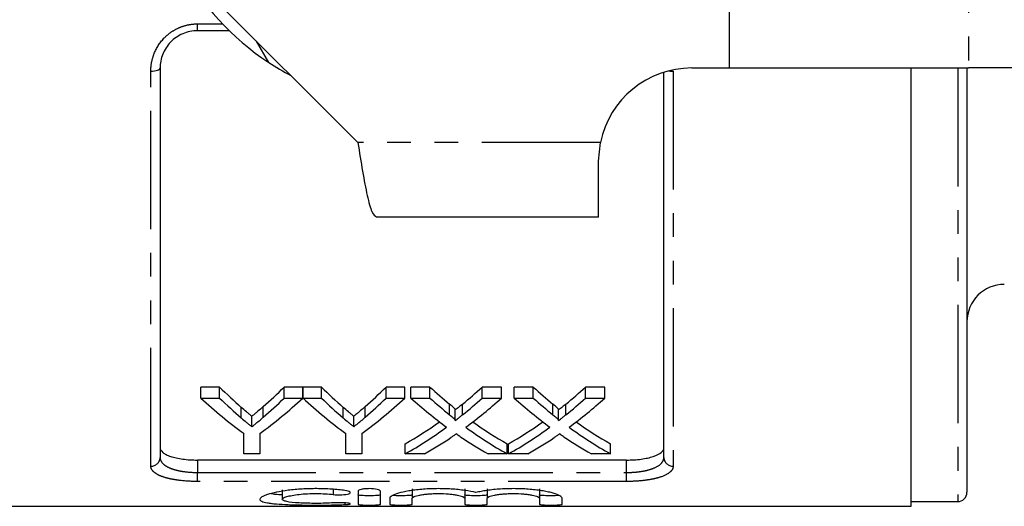
# Model space of a CAD drawing. Extents: x 90 to 312, y 6 to 278.
# Drawn here: x 140 to 193, y 6 to 32 of the extents above; entities that cross this region are included whole.
import ezdxf

# ---------------------------------------------------------------- set-up
doc = ezdxf.new("R2010")
doc.units = 0
doc.linetypes.add('PHANTOM', pattern=[12.7, 6.35, -1.27, 1.27, -1.27, 1.27, -1.27])
doc.layers.get('0').update_dxf_attribs({"linetype": 'CONTINUOUS'})

msp = doc.modelspace()

# ---------------------------------------------------------------- linework, layer by layer
at = {"color": 8, "linetype": 'PHANTOM'}
for p, q in [((190.653, 51.64), (190.653, 29.64)), ((149.324, 32.004), (150.668, 32.004)), ((149.324, 31.64), (149.324, 32.004)), ((190.074, 29.64), (190.074, 6.39)), ((146.824, 8.292), (146.824, 29.469)), ((174.824, 29.469), (174.824, 8.292)), ((170.925, 25.64), (157.924, 25.64)), ((149.324, 8.621), (149.324, 7.954)), ((172.324, 7.954), (172.324, 8.621)), ((149.324, 7.473), (149.324, 7.954)), ((149.324, 7.954), (172.324, 7.954)), ((172.324, 7.473), (172.324, 7.954)), ((172.324, 7.473), (149.324, 7.473)), ((156.606, 7.042), (156.606, 6.774)), ((157.231, 6.323), (157.231, 6.234))]:
    msp.add_line(p, q, dxfattribs=at)
at = {"color": 7, "linetype": 'CONTINUOUS'}
for p, q in [((177.824, 40.236), (177.824, 29.64)), ((144.824, 38.74), (157.924, 25.64)), ((151.026, 31.64), (149.324, 31.64)), ((153.151, 29.93), (152.491, 31.073)), ((147.324, 29.64), (147.324, 8.761)), ((175.824, 29.64), (177.824, 29.64)), ((177.824, 29.64), (190.653, 29.64)), ((187.574, 6.14), (187.574, 29.64)), ((190.574, 29.64), (190.574, 6.89)), ((193.481, 29.64), (190.653, 29.64)), ((174.324, 8.761), (174.324, 29.41)), ((170.824, 24.64), (170.925, 25.64)), ((170.824, 21.64), (170.824, 24.64)), ((170.824, 21.64), (158.924, 21.64)), ((150.512, 12.535), (149.511, 12.535)), ((149.511, 11.944), (149.511, 12.535)), ((150.512, 11.944), (150.512, 12.535)), ((154.972, 12.535), (153.971, 12.535)), ((153.971, 11.944), (153.971, 12.535)), ((154.972, 11.944), (154.972, 12.535)), ((155.973, 12.535), (154.982, 12.535)), ((154.982, 11.944), (154.982, 12.535)), ((155.973, 11.944), (155.973, 12.535)), ((160.434, 12.535), (159.432, 12.535)), ((159.432, 11.944), (159.432, 12.535)), ((160.434, 11.944), (160.434, 12.535)), ((161.788, 12.535), (160.769, 12.535)), ((160.769, 11.944), (160.769, 12.535)), ((161.788, 11.944), (161.788, 12.535)), ((165.615, 12.535), (164.582, 12.535)), ((164.582, 11.944), (164.582, 12.535)), ((165.615, 11.944), (165.615, 12.535)), ((167.327, 12.535), (166.307, 12.535)), ((166.307, 11.944), (166.307, 12.535)), ((167.327, 11.944), (167.327, 12.535)), ((171.154, 12.535), (170.12, 12.535)), ((170.12, 11.944), (170.12, 12.535)), ((171.154, 11.944), (171.154, 12.535)), ((149.511, 11.944), (150.512, 11.944)), ((153.971, 11.944), (154.972, 11.944)), ((154.982, 11.944), (155.973, 11.944)), ((159.432, 11.944), (160.434, 11.944)), ((160.769, 11.944), (161.788, 11.944)), ((162.835, 11.048), (162.835, 11.622)), ((163.538, 11.048), (163.538, 11.621)), ((164.582, 11.944), (165.615, 11.944)), ((166.307, 11.944), (167.327, 11.944)), ((168.374, 11.048), (168.374, 11.622)), ((169.077, 11.048), (169.077, 11.621)), ((170.12, 11.944), (171.154, 11.944)), ((151.675, 10.876), (151.675, 11.446)), ((152.853, 10.913), (152.853, 11.484)), ((157.137, 10.876), (157.137, 11.446)), ((158.315, 10.913), (158.315, 11.484)), ((163.146, 10.737), (163.146, 11.305)), ((168.685, 10.737), (168.685, 11.305)), ((152.243, 10.408), (152.243, 10.969)), ((157.704, 10.408), (157.704, 10.969)), ((151.818, 8.957), (151.818, 10.049)), ((152.664, 10.049), (152.664, 8.957)), ((157.28, 8.957), (157.28, 10.049)), ((158.126, 10.049), (158.126, 8.957)), ((160.461, 8.957), (160.461, 9.493)), ((165.923, 8.957), (165.923, 9.493)), ((166, 8.957), (166, 9.493)), ((171.461, 8.957), (171.461, 9.493)), ((172.324, 8.621), (149.324, 8.621)), ((152.664, 8.957), (151.818, 8.957)), ((158.126, 8.957), (157.28, 8.957)), ((161.494, 8.957), (160.461, 8.957)), ((165.923, 8.957), (164.902, 8.957)), ((167.032, 8.957), (166, 8.957)), ((171.461, 8.957), (170.441, 8.957)), ((153.869, 7.021), (153.869, 6.515)), ((157.931, 6.95), (157.931, 6.246)), ((159.131, 6.246), (159.131, 6.95)), ((160.831, 7.08), (160.831, 6.574)), ((163.648, 7.08), (163.648, 6.574)), ((164.848, 7.08), (164.848, 6.574)), ((167.666, 7.08), (167.666, 6.574)), ((159.631, 6.574), (159.631, 6.246)), ((160.831, 6.246), (160.831, 6.574)), ((163.648, 6.574), (163.648, 6.246)), ((164.848, 6.246), (164.848, 6.574)), ((167.666, 6.574), (167.666, 6.246)), ((168.866, 6.246), (168.866, 6.574)), ((187.574, 6.39), (190.074, 6.39)), ((134.074, 6.14), (187.574, 6.14))]:
    msp.add_line(p, q, dxfattribs=at)
at = {"color": 8, "linetype": 'PHANTOM', "flags": 128}
msp.add_lwpolyline([(146.824, 29.469), (146.922, 29.472), (147.016, 29.482), (147.102, 29.497), (147.178, 29.519), (147.24, 29.545), (147.286, 29.574), (147.315, 29.607), (147.324, 29.64)], dxfattribs=at)
at = {"color": 7, "linetype": 'CONTINUOUS'}
for centre, radius, start, end in [((160.824, 41.64), 14, 207.6679, 236.7655), ((160.824, 41.64), 14, 236.7655, 242.3321), ((175.824, 24.64), 5, 90, 168.463), ((192.574, 16.04), 2, 90, 180), ((190.074, 6.89), 0.5, 270, 0)]:
    msp.add_arc(centre, radius, start, end, dxfattribs=at)
at = {"color": 8, "linetype": 'PHANTOM'}
for centre, radius, start, end in [((174.818, 30.786), 1.317, 260.3506, 270.2539), ((146.839, 8.777), 0.486, 268.266, 358.154), ((174.809, 8.777), 0.486, 181.846, 271.734)]:
    msp.add_arc(centre, radius, start, end, dxfattribs=at)
at = {"color": 7, "linetype": 'CONTINUOUS'}
for centre, major_axis, ratio, start_param, end_param in [((162.262, 41.64), (0, 34.5), 0.634338, 2.574806, 2.636646), ((142.244, 41.64), (0, 34.5), 0.633084, 3.648809, 3.708379), ((167.724, 41.64), (0, 34.5), 0.634338, 2.574806, 2.636646), ((147.705, 41.64), (0, 34.5), 0.633084, 3.648809, 3.708379), ((174.553, 41.64), (0, 34.5), 0.689082, 2.574806, 2.626187), ((151.871, 41.64), (0, 34.5), 0.686166, 3.656959, 3.708379), ((180.091, 41.64), (0, 34.5), 0.689082, 2.574806, 2.626187), ((157.41, 41.64), (0, 34.5), 0.686166, 3.656959, 3.708379), ((161.873, 41.64), (0, 35), 0.667362, 2.583872, 2.696595), ((162.262, 41.64), (0, 35), 0.634338, 2.583872, 2.644526), ((142.61, 41.64), (0, 35), 0.667362, 3.58659, 3.699313), ((142.244, 41.64), (0, 35), 0.633084, 3.640888, 3.699313), ((167.291, 41.64), (0, 35), 0.66447, 2.583872, 2.696595), ((167.724, 41.64), (0, 35), 0.634338, 2.583872, 2.644526), ((148.072, 41.64), (0, 35), 0.667362, 3.58659, 3.699313), ((147.705, 41.64), (0, 35), 0.633084, 3.640888, 3.699313), ((173.533, 41.64), (0, 35), 0.689072, 2.583872, 2.674756), ((174.553, 41.64), (0, 35), 0.689082, 2.583872, 2.634261), ((151.871, 41.64), (0, 35), 0.686166, 3.648885, 3.699313), ((152.895, 41.64), (0, 35), 0.68669, 3.608122, 3.699313), ((179.072, 41.64), (0, 35), 0.689072, 2.583872, 2.674756), ((180.091, 41.64), (0, 35), 0.689082, 2.583872, 2.634261), ((157.41, 41.64), (0, 35), 0.686166, 3.648885, 3.699313), ((158.433, 41.64), (0, 35), 0.68669, 3.608122, 3.699313), ((151.859, 41.64), (0, 34.5), 0.686895, 3.51309, 3.597831), ((174.551, 41.64), (0, 34.5), 0.688947, 2.685616, 2.770096), ((157.397, 41.64), (0, 34.5), 0.686895, 3.51309, 3.597831), ((180.09, 41.64), (0, 34.5), 0.688947, 2.685616, 2.770096), ((151.859, 41.64), (0, 35), 0.686895, 3.50753, 3.608429), ((174.551, 41.64), (0, 35), 0.688947, 2.675063, 2.775655), ((157.397, 41.64), (0, 35), 0.686895, 3.50753, 3.608429), ((180.09, 41.64), (0, 35), 0.688947, 2.675063, 2.775655), ((152.885, 41.64), (0, 35), 0.687427, 3.50753, 3.571539), ((173.529, 41.64), (0, 35), 0.688776, 2.709908, 2.775655), ((158.423, 41.64), (0, 35), 0.687427, 3.50753, 3.571539), ((179.067, 41.64), (0, 35), 0.688776, 2.709908, 2.775655)]:
    msp.add_ellipse(centre, major_axis=major_axis, ratio=ratio, start_param=start_param, end_param=end_param, dxfattribs=at)
at = {"color": 8, "linetype": 'PHANTOM'}
for points, knots in [([(146.824, 29.469), (146.824, 29.629), (146.839, 29.788), (146.898, 30.103), (146.943, 30.259), (147.12, 30.709), (147.299, 30.992), (147.639, 31.349), (147.766, 31.459), (148.04, 31.651), (148.185, 31.732), (148.493, 31.866), (148.657, 31.918), (148.986, 31.987), (149.153, 32.004), (149.324, 32.004)], [0, 0, 0, 0, 0.125, 0.125, 0.25, 0.25, 0.5, 0.5, 0.625, 0.625, 0.75, 0.75, 0.875, 0.875, 1, 1, 1, 1]), ([(147.324, 8.761), (147.324, 8.647), (147.37, 8.54), (147.511, 8.391), (147.569, 8.345), (147.707, 8.258), (147.788, 8.218), (147.97, 8.145), (148.069, 8.113), (148.287, 8.056), (148.407, 8.032), (148.777, 7.974), (149.049, 7.954), (149.324, 7.954)], [0, 0, 0, 0, 0.25, 0.25, 0.375, 0.375, 0.5, 0.5, 0.625, 0.625, 0.75, 0.75, 1, 1, 1, 1]), ([(172.324, 7.954), (172.462, 7.954), (172.597, 7.959), (172.862, 7.978), (172.993, 7.993), (173.24, 8.032), (173.357, 8.055), (173.576, 8.112), (173.678, 8.145), (173.949, 8.253), (174.091, 8.342), (174.23, 8.489), (174.266, 8.542), (174.313, 8.649), (174.324, 8.704), (174.324, 8.761)], [0, 0, 0, 0, 0.125, 0.125, 0.25, 0.25, 0.375, 0.375, 0.5, 0.5, 0.75, 0.75, 0.875, 0.875, 1, 1, 1, 1]), ([(149.324, 7.473), (148.982, 7.473), (148.644, 7.493), (148.184, 7.551), (148.035, 7.575), (147.763, 7.632), (147.638, 7.664), (147.41, 7.738), (147.308, 7.779), (147.134, 7.867), (147.061, 7.914), (146.942, 8.014), (146.898, 8.068), (146.839, 8.177), (146.824, 8.233), (146.824, 8.292)], [0, 0, 0, 0, 0.25, 0.25, 0.375, 0.375, 0.5, 0.5, 0.625, 0.625, 0.75, 0.75, 0.875, 0.875, 1, 1, 1, 1]), ([(174.824, 8.292), (174.824, 8.233), (174.809, 8.177), (174.75, 8.067), (174.705, 8.013), (174.528, 7.863), (174.349, 7.774), (174.009, 7.664), (173.882, 7.631), (173.608, 7.574), (173.463, 7.551), (173.155, 7.512), (172.992, 7.497), (172.663, 7.478), (172.495, 7.473), (172.324, 7.473)], [0, 0, 0, 0, 0.125, 0.125, 0.25, 0.25, 0.5, 0.5, 0.625, 0.625, 0.75, 0.75, 0.875, 0.875, 1, 1, 1, 1])]:
    msp.add_open_spline(points, degree=3, knots=knots, dxfattribs=at)
at = {"color": 7, "linetype": 'CONTINUOUS'}
for points, knots in [([(149.324, 31.64), (149.187, 31.64), (149.052, 31.626), (148.787, 31.571), (148.655, 31.53), (148.408, 31.423), (148.291, 31.358), (148.072, 31.205), (147.97, 31.118), (147.699, 30.835), (147.558, 30.611), (147.418, 30.258), (147.382, 30.135), (147.336, 29.889), (147.324, 29.765), (147.324, 29.64)], [0, 0, 0, 0, 0.125, 0.125, 0.25, 0.25, 0.375, 0.375, 0.5, 0.5, 0.75, 0.75, 0.875, 0.875, 1, 1, 1, 1]), ([(157.924, 25.64), (158.007, 25.116), (158.174, 24.068), (158.424, 22.745), (158.674, 21.82), (158.841, 21.7), (158.924, 21.64)], [0, 0, 0, 0, 0.2499999, 0.5, 0.7499996, 1, 1, 1, 1]), ([(163.146, 11.305), (163.146, 11.32), (163.141, 11.334), (163.122, 11.361), (163.11, 11.375), (163.073, 11.415), (163.045, 11.441), (162.959, 11.519), (162.897, 11.57), (162.835, 11.622)], [0, 0, 0, 0, 0.125, 0.125, 0.25, 0.25, 0.5, 0.5, 1, 1, 1, 1]), ([(163.538, 11.621), (163.473, 11.567), (163.408, 11.514), (163.343, 11.462), (163.31, 11.435), (163.277, 11.409), (163.245, 11.383), (163.212, 11.357), (163.179, 11.331), (163.146, 11.305)], [0, 0, 0, 0, 0.0003806169, 0.0003806169, 0.0003806169, 0.0005709356, 0.0005709356, 0.0005709356, 0.000761259, 0.000761259, 0.000761259, 0.000761259]), ([(168.685, 11.305), (168.685, 11.32), (168.68, 11.334), (168.66, 11.361), (168.648, 11.375), (168.611, 11.415), (168.583, 11.441), (168.498, 11.519), (168.435, 11.57), (168.374, 11.622)], [0, 0, 0, 0, 0.125, 0.125, 0.25, 0.25, 0.5, 0.5, 1, 1, 1, 1]), ([(169.077, 11.621), (169.012, 11.567), (168.946, 11.514), (168.881, 11.462), (168.849, 11.435), (168.816, 11.409), (168.783, 11.383), (168.751, 11.357), (168.718, 11.331), (168.685, 11.305)], [0, 0, 0, 0, 0.0003806169, 0.0003806169, 0.0003806169, 0.0005709356, 0.0005709356, 0.0005709356, 0.000761259, 0.000761259, 0.000761259, 0.000761259]), ([(152.243, 10.969), (152.195, 11.008), (152.148, 11.046), (152.101, 11.086), (152.053, 11.125), (152.006, 11.164), (151.958, 11.204), (151.864, 11.283), (151.77, 11.364), (151.675, 11.446)], [0, 0, 0, 0, 0.000290078, 0.000290078, 0.000290078, 0.000580155, 0.000580155, 0.000580155, 0.001160436, 0.001160436, 0.001160436, 0.001160436]), ([(152.853, 11.484), (152.752, 11.395), (152.651, 11.308), (152.549, 11.222), (152.498, 11.179), (152.448, 11.137), (152.397, 11.094), (152.345, 11.052), (152.294, 11.01), (152.243, 10.969)], [0, 0, 0, 0, 0.000624886, 0.000624886, 0.000624886, 0.000937385, 0.000937385, 0.000937385, 0.001249902, 0.001249902, 0.001249902, 0.001249902]), ([(157.704, 10.969), (157.657, 11.008), (157.61, 11.046), (157.562, 11.086), (157.515, 11.125), (157.467, 11.164), (157.42, 11.204), (157.325, 11.283), (157.231, 11.364), (157.137, 11.446)], [0, 0, 0, 0, 0.000290078, 0.000290078, 0.000290078, 0.000580155, 0.000580155, 0.000580155, 0.001160436, 0.001160436, 0.001160436, 0.001160436]), ([(158.315, 11.484), (158.214, 11.395), (158.113, 11.308), (158.011, 11.222), (157.96, 11.179), (157.909, 11.137), (157.858, 11.094), (157.807, 11.052), (157.756, 11.01), (157.704, 10.969)], [0, 0, 0, 0, 0.000624886, 0.000624886, 0.000624886, 0.000937385, 0.000937385, 0.000937385, 0.001249902, 0.001249902, 0.001249902, 0.001249902]), ([(151.675, 10.876), (151.77, 10.795), (151.864, 10.716), (151.958, 10.638), (152.006, 10.599), (152.053, 10.561), (152.101, 10.522), (152.148, 10.484), (152.195, 10.446), (152.243, 10.408)], [0, 0, 0, 0, 0.000578393, 0.000578393, 0.000578393, 0.000867627, 0.000867627, 0.000867627, 0.001156874, 0.001156874, 0.001156874, 0.001156874]), ([(152.243, 10.408), (152.294, 10.448), (152.345, 10.489), (152.396, 10.531), (152.473, 10.593), (152.549, 10.656), (152.626, 10.719), (152.702, 10.783), (152.778, 10.848), (152.853, 10.913)], [0, 0, 0, 0, 0.000311476, 0.000311476, 0.000311476, 0.00077875, 0.00077875, 0.00077875, 0.001246081, 0.001246081, 0.001246081, 0.001246081]), ([(157.137, 10.876), (157.231, 10.795), (157.325, 10.716), (157.42, 10.638), (157.467, 10.599), (157.515, 10.561), (157.562, 10.522), (157.61, 10.484), (157.657, 10.446), (157.704, 10.408)], [0, 0, 0, 0, 0.000578393, 0.000578393, 0.000578393, 0.000867627, 0.000867627, 0.000867627, 0.001156874, 0.001156874, 0.001156874, 0.001156874]), ([(157.704, 10.408), (157.756, 10.448), (157.807, 10.489), (157.858, 10.531), (157.935, 10.593), (158.011, 10.656), (158.087, 10.719), (158.163, 10.783), (158.239, 10.848), (158.315, 10.913)], [0, 0, 0, 0, 0.000311476, 0.000311476, 0.000311476, 0.00077875, 0.00077875, 0.00077875, 0.001246081, 0.001246081, 0.001246081, 0.001246081]), ([(162.835, 11.048), (162.897, 10.998), (162.959, 10.948), (163.044, 10.871), (163.072, 10.846), (163.109, 10.806), (163.121, 10.793), (163.141, 10.766), (163.146, 10.752), (163.146, 10.737)], [0, 0, 0, 0, 0.5, 0.5, 0.75, 0.75, 0.875, 0.875, 1, 1, 1, 1]), ([(163.146, 10.737), (163.179, 10.763), (163.212, 10.788), (163.245, 10.814), (163.294, 10.852), (163.343, 10.891), (163.391, 10.93), (163.44, 10.969), (163.489, 11.008), (163.538, 11.048)], [0, 0, 0, 0, 0.0001897016, 0.0001897016, 0.0001897016, 0.0004742671, 0.0004742671, 0.0004742671, 0.0007588426, 0.0007588426, 0.0007588426, 0.0007588426]), ([(168.374, 11.048), (168.435, 10.998), (168.497, 10.948), (168.583, 10.871), (168.611, 10.846), (168.648, 10.806), (168.66, 10.793), (168.68, 10.766), (168.685, 10.752), (168.685, 10.737)], [0, 0, 0, 0, 0.5, 0.5, 0.75, 0.75, 0.875, 0.875, 1, 1, 1, 1]), ([(168.685, 10.737), (168.718, 10.763), (168.751, 10.788), (168.783, 10.814), (168.832, 10.852), (168.881, 10.891), (168.93, 10.93), (168.979, 10.969), (169.028, 11.008), (169.077, 11.048)], [0, 0, 0, 0, 0.0001897016, 0.0001897016, 0.0001897016, 0.0004742671, 0.0004742671, 0.0004742671, 0.0007588426, 0.0007588426, 0.0007588426, 0.0007588426]), ([(163.196, 10.018), (163.149, 9.985), (163.101, 9.953), (163.054, 9.921), (163.03, 9.905), (163.007, 9.889), (162.984, 9.873), (162.96, 9.857), (162.937, 9.841), (162.913, 9.825)], [0, 0, 0, 0, 0.0002677275, 0.0002677275, 0.0002677275, 0.0004015972, 0.0004015972, 0.0004015972, 0.0005354677, 0.0005354677, 0.0005354677, 0.0005354677]), ([(163.442, 9.851), (163.421, 9.865), (163.401, 9.878), (163.38, 9.892), (163.349, 9.913), (163.318, 9.934), (163.288, 9.955), (163.257, 9.975), (163.226, 9.997), (163.196, 10.018)], [0, 0, 0, 0, 0.0001161843, 0.0001161843, 0.0001161843, 0.000290465, 0.000290465, 0.000290465, 0.0004647504, 0.0004647504, 0.0004647504, 0.0004647504]), ([(168.734, 10.018), (168.687, 9.985), (168.64, 9.953), (168.592, 9.921), (168.569, 9.905), (168.545, 9.889), (168.522, 9.873), (168.499, 9.857), (168.475, 9.841), (168.452, 9.825)], [0, 0, 0, 0, 0.0002677275, 0.0002677275, 0.0002677275, 0.0004015972, 0.0004015972, 0.0004015972, 0.0005354677, 0.0005354677, 0.0005354677, 0.0005354677]), ([(168.981, 9.851), (168.96, 9.865), (168.939, 9.878), (168.919, 9.892), (168.888, 9.913), (168.857, 9.934), (168.826, 9.955), (168.795, 9.975), (168.765, 9.997), (168.734, 10.018)], [0, 0, 0, 0, 0.0001161843, 0.0001161843, 0.0001161843, 0.000290465, 0.000290465, 0.000290465, 0.0004647504, 0.0004647504, 0.0004647504, 0.0004647504]), ([(147.324, 9.294), (147.324, 9.2), (147.372, 9.11), (147.516, 8.987), (147.575, 8.948), (147.715, 8.876), (147.797, 8.842), (147.979, 8.781), (148.079, 8.754), (148.297, 8.707), (148.416, 8.686), (148.783, 8.638), (149.052, 8.621), (149.324, 8.621)], [0, 0, 0, 0, 0.25, 0.25, 0.375, 0.375, 0.5, 0.5, 0.625, 0.625, 0.75, 0.75, 1, 1, 1, 1]), ([(172.324, 8.621), (172.46, 8.621), (172.593, 8.625), (172.856, 8.641), (172.986, 8.654), (173.231, 8.686), (173.347, 8.706), (173.566, 8.753), (173.668, 8.781), (173.941, 8.871), (174.085, 8.945), (174.228, 9.068), (174.264, 9.112), (174.312, 9.201), (174.324, 9.247), (174.324, 9.294)], [0, 0, 0, 0, 0.125, 0.125, 0.25, 0.25, 0.375, 0.375, 0.5, 0.5, 0.75, 0.75, 0.875, 0.875, 1, 1, 1, 1]), ([(157.231, 6.986), (157.003, 7.017), (156.762, 7.041), (156.38, 7.067), (156.248, 7.074), (155.984, 7.083), (155.852, 7.086), (155.455, 7.087), (155.186, 7.08), (154.801, 7.057), (154.675, 7.047), (154.429, 7.025), (154.308, 7.012), (153.962, 6.968), (153.752, 6.933), (153.374, 6.855), (153.213, 6.813), (153.014, 6.749), (152.955, 6.726), (152.853, 6.683), (152.81, 6.661), (152.706, 6.597), (152.67, 6.555), (152.668, 6.478), (152.701, 6.442), (152.837, 6.379), (152.937, 6.351), (153.136, 6.316), (153.211, 6.305), (153.373, 6.285), (153.46, 6.276), (153.742, 6.252), (153.958, 6.24), (154.303, 6.226), (154.423, 6.222), (154.669, 6.215), (154.798, 6.213), (155.184, 6.206), (155.448, 6.204), (155.985, 6.205), (156.247, 6.207), (156.63, 6.214), (156.757, 6.217), (157.001, 6.225), (157.118, 6.229), (157.231, 6.234)], [0, 0, 0, 0, 0.0625, 0.0625, 0.09375, 0.09375, 0.125, 0.125, 0.1875, 0.1875, 0.21875, 0.21875, 0.25, 0.25, 0.3125, 0.3125, 0.375, 0.375, 0.40625, 0.40625, 0.4375, 0.4375, 0.5, 0.5, 0.5625, 0.5625, 0.625, 0.625, 0.65625, 0.65625, 0.6875, 0.6875, 0.75, 0.75, 0.78125, 0.78125, 0.8125, 0.8125, 0.875, 0.875, 0.9375, 0.9375, 0.96875, 0.96875, 1, 1, 1, 1]), ([(156.606, 6.774), (156.741, 6.758), (156.91, 6.753), (157.217, 6.768), (157.353, 6.787), (157.515, 6.841), (157.538, 6.874), (157.464, 6.938), (157.367, 6.967), (157.231, 6.986)], [0, 0, 0, 0, 0.25, 0.25, 0.5, 0.5, 0.75, 0.75, 1, 1, 1, 1]), ([(159.131, 6.95), (159.131, 6.984), (159.068, 7.019), (158.848, 7.07), (158.69, 7.086), (158.452, 7.086), (158.372, 7.083), (158.226, 7.068), (158.16, 7.058), (157.993, 7.019), (157.931, 6.984), (157.931, 6.95)], [0, 0, 0, 0, 0.25, 0.25, 0.5, 0.5, 0.625, 0.625, 0.75, 0.75, 1, 1, 1, 1]), ([(164.248, 6.877), (164.078, 6.92), (163.88, 6.958), (163.431, 7.023), (163.186, 7.048), (162.798, 7.073), (162.664, 7.079), (162.398, 7.086), (162.265, 7.087), (161.997, 7.084), (161.862, 7.081), (161.599, 7.068), (161.471, 7.06), (161.22, 7.039), (161.097, 7.026), (160.863, 6.997), (160.752, 6.981), (160.437, 6.927), (160.25, 6.886), (159.949, 6.798), (159.83, 6.752), (159.711, 6.684), (159.681, 6.661), (159.641, 6.617), (159.631, 6.595), (159.631, 6.574)], [0, 0, 0, 0, 0.125, 0.125, 0.25, 0.25, 0.3125, 0.3125, 0.375, 0.375, 0.4375, 0.4375, 0.5, 0.5, 0.5625, 0.5625, 0.625, 0.625, 0.75, 0.75, 0.875, 0.875, 0.9375, 0.9375, 1, 1, 1, 1]), ([(168.866, 6.574), (168.866, 6.616), (168.825, 6.66), (168.706, 6.729), (168.657, 6.752), (168.54, 6.797), (168.474, 6.82), (168.323, 6.864), (168.237, 6.885), (168.055, 6.926), (167.957, 6.945), (167.747, 6.98), (167.634, 6.997), (167.4, 7.026), (167.279, 7.039), (166.904, 7.07), (166.635, 7.083), (166.102, 7.088), (165.829, 7.081), (165.314, 7.049), (165.065, 7.023), (164.731, 6.975), (164.625, 6.957), (164.426, 6.919), (164.333, 6.898), (164.248, 6.877)], [0, 0, 0, 0, 0.125, 0.125, 0.1875, 0.1875, 0.25, 0.25, 0.3125, 0.3125, 0.375, 0.375, 0.4375, 0.4375, 0.5, 0.5, 0.625, 0.625, 0.75, 0.75, 0.875, 0.875, 0.9375, 0.9375, 1, 1, 1, 1]), ([(153.869, 6.753), (153.744, 6.758), (153.486, 6.77), (153.335, 6.797), (153.258, 6.811)], [0, 0, 0, 0, 0.483188, 1, 1, 1, 1]), ([(156.606, 6.324), (156.469, 6.315), (156.323, 6.309), (156.017, 6.3), (155.857, 6.298), (155.539, 6.297), (155.377, 6.299), (155.069, 6.307), (154.919, 6.313), (154.503, 6.337), (154.27, 6.361), (154.032, 6.411), (153.97, 6.429), (153.889, 6.47), (153.868, 6.492), (153.869, 6.538), (153.891, 6.562), (153.974, 6.611), (154.035, 6.636), (154.194, 6.683), (154.292, 6.706), (154.517, 6.746), (154.646, 6.765), (154.921, 6.795), (155.071, 6.807), (155.38, 6.822), (155.538, 6.826), (155.86, 6.825), (156.017, 6.82), (156.323, 6.802), (156.471, 6.79), (156.606, 6.774)], [0, 0, 0, 0, 0.0625, 0.0625, 0.125, 0.125, 0.1875, 0.1875, 0.25, 0.25, 0.375, 0.375, 0.4375, 0.4375, 0.5, 0.5, 0.5625, 0.5625, 0.625, 0.625, 0.6875, 0.6875, 0.75, 0.75, 0.8125, 0.8125, 0.875, 0.875, 0.9375, 0.9375, 1, 1, 1, 1]), ([(157.231, 6.234), (157.364, 6.24), (157.464, 6.25), (157.539, 6.276), (157.512, 6.291), (157.35, 6.317), (157.214, 6.327), (156.907, 6.335), (156.74, 6.332), (156.606, 6.324)], [0, 0, 0, 0, 0.25, 0.25, 0.5, 0.5, 0.75, 0.75, 1, 1, 1, 1]), ([(159.131, 6.748), (159.131, 6.735), (159.066, 6.724), (158.845, 6.709), (158.688, 6.706), (158.375, 6.706), (158.219, 6.709), (157.995, 6.724), (157.931, 6.735), (157.931, 6.748)], [0, 0, 0, 0, 0.25, 0.25, 0.5, 0.5, 0.75, 0.75, 1, 1, 1, 1]), ([(160.831, 6.748), (160.824, 6.742), (160.811, 6.732), (160.707, 6.719), (160.554, 6.711), (160.364, 6.706), (160.158, 6.705), (159.966, 6.709), (159.842, 6.713), (159.803, 6.717), (159.803, 6.717)], [0, 0, 0, 0, 0.143057, 0.286123, 0.428935, 0.571413, 0.713666, 0.855828, 0.998033, 1, 1, 1, 1]), ([(160.831, 6.574), (160.831, 6.603), (160.867, 6.633), (161.006, 6.692), (161.11, 6.72), (161.304, 6.757), (161.376, 6.768), (161.529, 6.788), (161.61, 6.797), (161.781, 6.811), (161.871, 6.816), (162.052, 6.823), (162.144, 6.825), (162.425, 6.825), (162.609, 6.818), (162.867, 6.797), (162.948, 6.788), (163.101, 6.769), (163.173, 6.757), (163.368, 6.721), (163.472, 6.692), (163.611, 6.634), (163.648, 6.603), (163.648, 6.574)], [0, 0, 0, 0, 0.125, 0.125, 0.25, 0.25, 0.3125, 0.3125, 0.375, 0.375, 0.4375, 0.4375, 0.5, 0.5, 0.625, 0.625, 0.6875, 0.6875, 0.75, 0.75, 0.875, 0.875, 1, 1, 1, 1]), ([(164.848, 6.748), (164.848, 6.735), (164.783, 6.724), (164.562, 6.709), (164.405, 6.706), (164.092, 6.706), (163.936, 6.709), (163.712, 6.724), (163.648, 6.735), (163.648, 6.748)], [0, 0, 0, 0, 0.25, 0.25, 0.5, 0.5, 0.75, 0.75, 1, 1, 1, 1]), ([(164.848, 6.574), (164.848, 6.603), (164.885, 6.633), (165.024, 6.692), (165.128, 6.72), (165.321, 6.757), (165.393, 6.768), (165.547, 6.788), (165.628, 6.797), (165.798, 6.811), (165.888, 6.816), (166.07, 6.823), (166.162, 6.825), (166.442, 6.825), (166.627, 6.818), (166.884, 6.797), (166.965, 6.788), (167.118, 6.769), (167.191, 6.757), (167.385, 6.721), (167.489, 6.692), (167.629, 6.634), (167.666, 6.603), (167.666, 6.574)], [0, 0, 0, 0, 0.125, 0.125, 0.25, 0.25, 0.3125, 0.3125, 0.375, 0.375, 0.4375, 0.4375, 0.5, 0.5, 0.625, 0.625, 0.6875, 0.6875, 0.75, 0.75, 0.875, 0.875, 1, 1, 1, 1]), ([(168.719, 6.719), (168.676, 6.716), (168.585, 6.71), (168.398, 6.706), (168.194, 6.705), (167.997, 6.709), (167.831, 6.716), (167.714, 6.728), (167.669, 6.739), (167.666, 6.746), (167.666, 6.748)], [0, 0, 0, 0, 0.125099, 0.263727, 0.402136, 0.540458, 0.67882, 0.817354, 0.95618, 1, 1, 1, 1]), ([(157.931, 6.246), (157.931, 6.234), (157.996, 6.223), (158.216, 6.209), (158.372, 6.205), (158.689, 6.205), (158.844, 6.208), (159.066, 6.223), (159.131, 6.234), (159.131, 6.246)], [0, 0, 0, 0, 0.25, 0.25, 0.5, 0.5, 0.75, 0.75, 1, 1, 1, 1]), ([(159.631, 6.246), (159.631, 6.234), (159.696, 6.223), (159.916, 6.209), (160.072, 6.205), (160.389, 6.205), (160.544, 6.208), (160.766, 6.223), (160.831, 6.234), (160.831, 6.246)], [0, 0, 0, 0, 0.25, 0.25, 0.5, 0.5, 0.75, 0.75, 1, 1, 1, 1]), ([(163.648, 6.246), (163.648, 6.234), (163.713, 6.223), (163.934, 6.209), (164.089, 6.205), (164.406, 6.205), (164.562, 6.208), (164.783, 6.223), (164.848, 6.234), (164.848, 6.246)], [0, 0, 0, 0, 0.25, 0.25, 0.5, 0.5, 0.75, 0.75, 1, 1, 1, 1]), ([(167.666, 6.246), (167.666, 6.234), (167.73, 6.223), (167.951, 6.209), (168.107, 6.205), (168.423, 6.205), (168.579, 6.208), (168.801, 6.223), (168.866, 6.234), (168.866, 6.246)], [0, 0, 0, 0, 0.25, 0.25, 0.5, 0.5, 0.75, 0.75, 1, 1, 1, 1])]:
    msp.add_open_spline(points, degree=3, knots=knots, dxfattribs=at)

doc.saveas('drawing.dxf')
